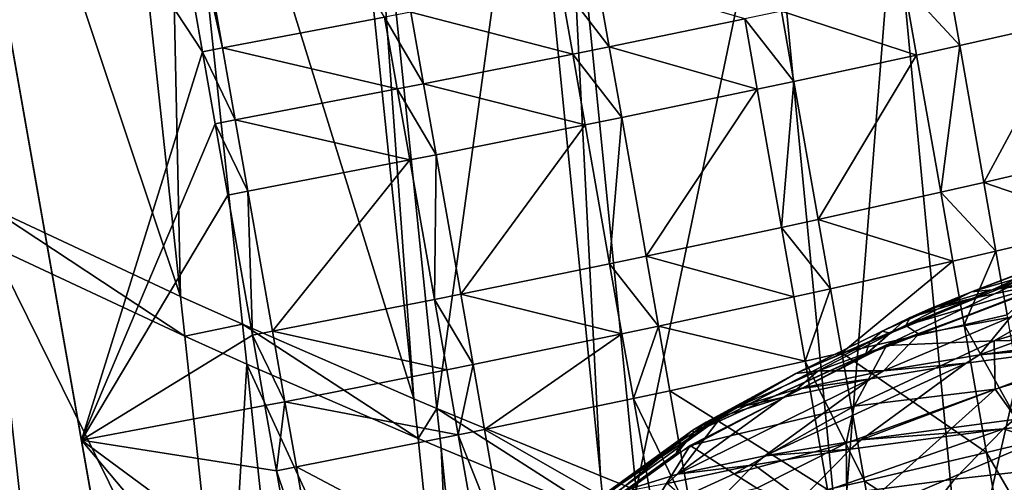
# Model space of a CAD drawing. Extents: x -293 to 293, y 0 to 819.
# Drawn here: x -250 to -238, y 453 to 459 of the extents above; entities that cross this region are included whole.
import ezdxf

# ---------------------------------------------------------------- set-up
doc = ezdxf.new("R2010")
doc.units = 0
doc.header["$MEASUREMENT"] = 0

msp = doc.modelspace()

# ---------------------------------------------------------------- linework, layer by layer
for points in [[(-252.661636, 455.373108, -93.091835), (-248.470383, 449.603424, -93.658157), (-251.678787, 467.810211, -92.683792)], [(-251.303909, 465.33551, -300.01767), (-250.329666, 456.557068, -297.979614), (-248.000946, 455.466827, -304.155273)], [(-248.943069, 464.245789, -306.190887), (-251.303909, 465.33551, -300.01767), (-248.000946, 455.466827, -304.155273)], [(-248.183823, 463.908905, -308.099365), (-248.943069, 464.245789, -306.190887), (-248.000946, 455.466827, -304.155273)], [(-248.183823, 463.908905, -308.099365), (-247.251587, 455.129822, -306.064545), (-245.182922, 454.230499, -311.15921)], [(-248.183823, 463.908905, -308.099365), (-248.000946, 455.466827, -304.155273), (-247.251587, 455.129822, -306.064545)], [(-246.088898, 463.010101, -313.191528), (-248.183823, 463.908905, -308.099365), (-245.182922, 454.230499, -311.15921)], [(-248.641602, 463.572235, -93.07473), (-250.86116, 463.172424, -92.739609), (-247.734024, 458.422668, -93.285988)], [(-248.641602, 463.572235, -93.07473), (-247.494141, 458.467712, -93.334915), (-248.401443, 463.615814, -93.123726)], [(-248.641602, 463.572235, -93.07473), (-247.734024, 458.422668, -93.285988), (-247.494141, 458.467712, -93.334915)], [(-248.401443, 463.615814, -93.123726), (-247.494141, 458.467712, -93.334915), (-245.537506, 458.840607, -93.830406)], [(-250.86116, 463.172424, -92.739609), (-249.197128, 453.729401, -93.252792), (-247.734024, 458.422668, -93.285988)], [(-245.807373, 462.892517, -313.857605), (-246.088898, 463.010101, -313.191528), (-245.182922, 454.230499, -311.15921)], [(-245.807373, 462.892517, -313.857605), (-245.182922, 454.230499, -311.15921), (-244.904816, 454.112885, -311.825623)], [(-243.808609, 462.078125, -318.471832), (-245.807373, 462.892517, -313.857605), (-244.904816, 454.112885, -311.825623)], [(-243.808609, 462.078125, -318.471832), (-244.904816, 454.112885, -311.825623), (-242.929703, 453.298004, -316.442383)], [(-243.374115, 461.905548, -319.449554), (-243.808609, 462.078125, -318.471832), (-242.929703, 453.298004, -316.442383)], [(-243.374115, 461.905548, -319.449554), (-242.929703, 453.298004, -316.442383), (-242.500198, 453.125305, -317.420715)], [(-240.879181, 460.943085, -324.902985), (-243.374115, 461.905548, -319.449554), (-242.500198, 453.125305, -317.420715)], [(-240.879181, 460.943085, -324.902985), (-242.500198, 453.125305, -317.420715), (-240.032959, 452.162201, -322.877625)], [(-239.38205, 460.387207, -328.052826), (-240.879181, 460.943085, -324.902985), (-240.032959, 452.162201, -322.877625)], [(-239.38205, 460.387207, -328.052826), (-240.032959, 452.162201, -322.877625), (-238.551788, 451.605927, -326.029541)], [(-236.768982, 459.45224, -333.351074), (-239.38205, 460.387207, -328.052826), (-238.551788, 451.605927, -326.029541)], [(-238.742844, 459.340179, -97.028557), (-237.250229, 458.801117, -98.062103), (-237.397705, 459.638092, -98.007759)], [(-236.768982, 459.45224, -333.351074), (-238.551788, 451.605927, -326.029541), (-235.965393, 450.670227, -331.331726)], [(-243.418518, 459.256012, -94.570999), (-242.825333, 458.482605, -94.804955), (-242.977142, 459.344147, -94.753746)], [(-242.977142, 459.344147, -94.753746), (-242.825333, 458.482605, -94.804955), (-241.190323, 458.818512, -95.574394)], [(-239.26384, 459.227081, -96.685692), (-238.594452, 458.498016, -97.083244), (-238.742844, 459.340179, -97.028557)], [(-238.742844, 459.340179, -97.028557), (-238.594452, 458.498016, -97.083244), (-237.250229, 458.801117, -98.062103)], [(-245.219238, 458.902222, -93.927704), (-243.266541, 458.393494, -94.622269), (-243.418518, 459.256012, -94.570999)], [(-243.418518, 459.256012, -94.570999), (-243.266541, 458.393494, -94.622269), (-242.825333, 458.482605, -94.804955)], [(-240.744949, 458.911682, -95.810616), (-239.115128, 458.383057, -96.740494), (-239.26384, 459.227081, -96.685692)], [(-239.26384, 459.227081, -96.685692), (-239.115128, 458.383057, -96.740494), (-238.594452, 458.498016, -97.083244)], [(-247.494141, 458.467712, -93.334915), (-245.384842, 457.974213, -93.881905), (-245.537506, 458.840607, -93.830406)], [(-245.537506, 458.840607, -93.830406), (-245.06665, 458.036316, -93.979172), (-245.219238, 458.902222, -93.927704)], [(-245.537506, 458.840607, -93.830406), (-245.384842, 457.974213, -93.881905), (-245.06665, 458.036316, -93.979172)], [(-245.219238, 458.902222, -93.927704), (-245.06665, 458.036316, -93.979172), (-243.266541, 458.393494, -94.622269)], [(-242.825333, 458.482605, -94.804955), (-241.040558, 457.968597, -95.629585), (-241.190323, 458.818512, -95.574394)], [(-241.190323, 458.818512, -95.574394), (-240.595413, 458.063019, -95.865723), (-240.744949, 458.911682, -95.810616)], [(-241.190323, 458.818512, -95.574394), (-241.040558, 457.968597, -95.629585), (-240.595413, 458.063019, -95.865723)], [(-240.744949, 458.911682, -95.810616), (-240.595413, 458.063019, -95.865723), (-239.115128, 458.383057, -96.740494)], [(-238.594452, 458.498016, -97.083244), (-238.303131, 456.844513, -97.204277), (-237.250229, 458.801117, -98.062103)], [(-238.303131, 456.844513, -97.204277), (-236.960739, 457.15799, -98.182373), (-237.250229, 458.801117, -98.062103)], [(-247.734024, 458.422668, -93.285988), (-247.341019, 457.598724, -93.386566), (-247.494141, 458.467712, -93.334915)], [(-247.494141, 458.467712, -93.334915), (-247.341019, 457.598724, -93.386566), (-245.384842, 457.974213, -93.881905)], [(-243.266541, 458.393494, -94.622269), (-242.67485, 457.628571, -94.860413), (-242.825333, 458.482605, -94.804955)], [(-242.825333, 458.482605, -94.804955), (-242.67485, 457.628571, -94.860413), (-241.040558, 457.968597, -95.629585)], [(-239.115128, 458.383057, -96.740494), (-238.823166, 456.725922, -96.861794), (-238.594452, 458.498016, -97.083244)], [(-238.594452, 458.498016, -97.083244), (-238.823166, 456.725922, -96.861794), (-238.303131, 456.844513, -97.204277)], [(-247.734024, 458.422668, -93.285988), (-249.197128, 453.729401, -93.252792), (-247.580856, 457.553406, -93.337654)], [(-247.734024, 458.422668, -93.285988), (-247.580856, 457.553406, -93.337654), (-247.341019, 457.598724, -93.386566)], [(-245.06665, 458.036316, -93.979172), (-243.115891, 457.538483, -94.677788), (-243.266541, 458.393494, -94.622269)], [(-243.266541, 458.393494, -94.622269), (-243.115891, 457.538483, -94.677788), (-242.67485, 457.628571, -94.860413)], [(-240.595413, 458.063019, -95.865723), (-240.301819, 456.396606, -95.987701), (-239.115128, 458.383057, -96.740494)], [(-240.301819, 456.396606, -95.987701), (-238.823166, 456.725922, -96.861794), (-239.115128, 458.383057, -96.740494)], [(-247.341019, 457.598724, -93.386566), (-245.233505, 457.115265, -93.937683), (-245.384842, 457.974213, -93.881905)], [(-245.384842, 457.974213, -93.881905), (-244.915405, 457.177887, -94.034912), (-245.06665, 458.036316, -93.979172)], [(-245.384842, 457.974213, -93.881905), (-245.233505, 457.115265, -93.937683), (-244.915405, 457.177887, -94.034912)], [(-245.06665, 458.036316, -93.979172), (-244.915405, 457.177887, -94.034912), (-243.115891, 457.538483, -94.677788)], [(-242.67485, 457.628571, -94.860413), (-242.379379, 455.951508, -94.98317), (-241.040558, 457.968597, -95.629585)], [(-242.379379, 455.951508, -94.98317), (-240.746521, 456.299683, -95.751747), (-241.040558, 457.968597, -95.629585)], [(-241.040558, 457.968597, -95.629585), (-240.746521, 456.299683, -95.751747), (-240.595413, 458.063019, -95.865723)], [(-240.595413, 458.063019, -95.865723), (-240.746521, 456.299683, -95.751747), (-240.301819, 456.396606, -95.987701)], [(-243.115891, 457.538483, -94.677788), (-242.820068, 455.859497, -94.800682), (-242.67485, 457.628571, -94.860413)], [(-242.67485, 457.628571, -94.860413), (-242.820068, 455.859497, -94.800682), (-242.379379, 455.951508, -94.98317)], [(-247.580856, 457.553406, -93.337654), (-249.197128, 453.729401, -93.252792), (-247.429001, 456.691589, -93.393616)], [(-247.580856, 457.553406, -93.337654), (-247.189209, 456.737152, -93.442513), (-247.341019, 457.598724, -93.386566)], [(-247.580856, 457.553406, -93.337654), (-247.429001, 456.691589, -93.393616), (-247.189209, 456.737152, -93.442513)], [(-247.341019, 457.598724, -93.386566), (-247.189209, 456.737152, -93.442513), (-245.233505, 457.115265, -93.937683)], [(-244.915405, 457.177887, -94.034912), (-244.618393, 455.492096, -94.158302), (-243.115891, 457.538483, -94.677788)], [(-244.618393, 455.492096, -94.158302), (-242.820068, 455.859497, -94.800682), (-243.115891, 457.538483, -94.677788)], [(-245.233505, 457.115265, -93.937683), (-244.93631, 455.428467, -94.06115), (-244.915405, 457.177887, -94.034912)], [(-244.915405, 457.177887, -94.034912), (-244.93631, 455.428467, -94.06115), (-244.618393, 455.492096, -94.158302)], [(-238.303131, 456.844513, -97.204277), (-236.815247, 456.332153, -98.249702), (-236.960739, 457.15799, -98.182373)], [(-247.189209, 456.737152, -93.442513), (-246.891098, 455.045105, -93.566368), (-245.233505, 457.115265, -93.937683)], [(-246.891098, 455.045105, -93.566368), (-244.93631, 455.428467, -94.06115), (-245.233505, 457.115265, -93.937683)], [(-238.823166, 456.725922, -96.861794), (-238.156708, 456.013367, -97.272034), (-238.303131, 456.844513, -97.204277)], [(-238.303131, 456.844513, -97.204277), (-238.156708, 456.013367, -97.272034), (-236.815247, 456.332153, -98.249702)], [(-251.529495, 456.692383, -294.373138), (-251.005478, 452.061371, -293.296936), (-249.761841, 451.444305, -296.792175)], [(-250.276199, 456.07547, -297.867798), (-251.529495, 456.692383, -294.373138), (-249.761841, 451.444305, -296.792175)], [(-249.197128, 453.729401, -93.252792), (-247.130798, 454.999054, -93.517502), (-247.429001, 456.691589, -93.393616)], [(-247.429001, 456.691589, -93.393616), (-247.130798, 454.999054, -93.517502), (-247.189209, 456.737152, -93.442513)], [(-247.189209, 456.737152, -93.442513), (-247.130798, 454.999054, -93.517502), (-246.891098, 455.045105, -93.566368)], [(-240.301819, 456.396606, -95.987701), (-238.676422, 455.892914, -96.929703), (-238.823166, 456.725922, -96.861794)], [(-238.823166, 456.725922, -96.861794), (-238.676422, 455.892914, -96.929703), (-238.156708, 456.013367, -97.272034)], [(-247.949219, 454.985199, -304.043549), (-250.329666, 456.557068, -297.979614), (-250.276199, 456.07547, -297.867798)], [(-248.000946, 455.466827, -304.155273), (-250.329666, 456.557068, -297.979614), (-247.949219, 454.985199, -304.043549)], [(-240.746521, 456.299683, -95.751747), (-240.154236, 455.558899, -96.055992), (-240.301819, 456.396606, -95.987701)], [(-240.301819, 456.396606, -95.987701), (-240.154236, 455.558899, -96.055992), (-238.676422, 455.892914, -96.929703)], [(-238.156708, 456.013367, -97.272034), (-238.021103, 455.243561, -97.338982), (-236.815247, 456.332153, -98.249702)], [(-242.379379, 455.951508, -94.98317), (-240.598724, 455.460693, -95.820145), (-240.746521, 456.299683, -95.751747)], [(-240.746521, 456.299683, -95.751747), (-240.598724, 455.460693, -95.820145), (-240.154236, 455.558899, -96.055992)], [(-236.291473, 456.236023, -65.417213), (-237.166229, 455.767548, -62.134762), (-238.200775, 455.547394, -67.010353)], [(-237.17778, 456.013336, -70.348778), (-236.291473, 456.236023, -65.417213), (-238.200775, 455.547394, -67.010353)], [(-233.903931, 456.213715, -97.043144), (-238.177551, 454.93042, -92.595749), (-236.090469, 454.973022, -108.281548)], [(-233.903931, 456.213715, -97.043144), (-236.095917, 456.129395, -83.791542), (-238.177551, 454.93042, -92.595749)], [(-247.451828, 450.353821, -302.969208), (-250.276199, 456.07547, -297.867798), (-249.761841, 451.444305, -296.792175)], [(-247.949219, 454.985199, -304.043549), (-250.276199, 456.07547, -297.867798), (-247.451828, 450.353821, -302.969208)], [(-238.177551, 454.93042, -92.595749), (-236.095917, 456.129395, -83.791542), (-239.478271, 454.871643, -82.04422)], [(-236.930374, 456.094818, -75.26136), (-237.17778, 456.013336, -70.348778), (-238.451218, 455.522675, -74.42334)], [(-237.585327, 455.777527, -78.938995), (-236.930374, 456.094818, -75.26136), (-238.451218, 455.522675, -74.42334)], [(-242.820068, 455.859497, -94.800682), (-242.23085, 455.108368, -95.051903), (-242.379379, 455.951508, -94.98317)], [(-242.379379, 455.951508, -94.98317), (-242.23085, 455.108368, -95.051903), (-240.598724, 455.460693, -95.820145)], [(-237.58783, 455.774872, -78.997971), (-239.730652, 454.760254, -81.913055), (-236.439117, 456.017548, -83.614952)], [(-238.676422, 455.892914, -96.929703), (-238.540497, 455.121399, -96.996796), (-238.156708, 456.013367, -97.272034)], [(-238.156708, 456.013367, -97.272034), (-238.540497, 455.121399, -96.996796), (-238.021103, 455.243561, -97.338982)], [(-238.451218, 455.522675, -74.42334), (-237.17778, 456.013336, -70.348778), (-238.200775, 455.547394, -67.010353)], [(-244.618393, 455.492096, -94.158302), (-242.671371, 455.015381, -94.869492), (-242.820068, 455.859497, -94.800682)], [(-242.820068, 455.859497, -94.800682), (-242.671371, 455.015381, -94.869492), (-242.23085, 455.108368, -95.051903)], [(-240.154236, 455.558899, -96.055992), (-240.017563, 454.782959, -96.123474), (-238.676422, 455.892914, -96.929703)], [(-240.017563, 454.782959, -96.123474), (-238.540497, 455.121399, -96.996796), (-238.676422, 455.892914, -96.929703)], [(-237.58783, 455.774872, -78.997971), (-239.435608, 455.024445, -78.591621), (-239.730652, 454.760254, -81.913055)], [(-237.58783, 455.774872, -78.997971), (-238.451218, 455.522675, -74.42334), (-239.435608, 455.024445, -78.591621)], [(-237.58783, 455.774872, -78.997971), (-237.585327, 455.777527, -78.938995), (-238.451218, 455.522675, -74.42334)], [(-238.200775, 455.547394, -67.010353), (-237.166229, 455.767548, -62.134762), (-237.409439, 455.660004, -61.986713)], [(-239.245285, 455.11322, -67.818253), (-238.445038, 455.439606, -66.867302), (-237.409439, 455.660004, -61.986713)], [(-239.245285, 455.11322, -67.818253), (-237.409439, 455.660004, -61.986713), (-239.086838, 455.010803, -63.748489)], [(-239.086838, 455.010803, -63.748489), (-237.409439, 455.660004, -61.986713), (-237.980774, 455.216736, -59.187626)], [(-238.200775, 455.547394, -67.010353), (-237.409439, 455.660004, -61.986713), (-238.445038, 455.439606, -66.867302)], [(-244.93631, 455.428467, -94.06115), (-244.46907, 454.644531, -94.227402), (-244.618393, 455.492096, -94.158302)], [(-244.618393, 455.492096, -94.158302), (-244.46907, 454.644531, -94.227402), (-242.671371, 455.015381, -94.869492)], [(-240.598724, 455.460693, -95.820145), (-240.461823, 454.683563, -95.887726), (-240.154236, 455.558899, -96.055992)], [(-240.154236, 455.558899, -96.055992), (-240.461823, 454.683563, -95.887726), (-240.017563, 454.782959, -96.123474)], [(-238.451218, 455.522675, -74.42334), (-239.284973, 455.154175, -75.718437), (-239.435608, 455.024445, -78.591621)], [(-238.451218, 455.522675, -74.42334), (-238.945908, 455.319458, -72.05822), (-239.284973, 455.154175, -75.718437)], [(-238.451218, 455.522675, -74.42334), (-238.200775, 455.547394, -67.010353), (-238.945908, 455.319458, -72.05822)], [(-238.945908, 455.319458, -72.05822), (-238.200775, 455.547394, -67.010353), (-238.445038, 455.439606, -66.867302)], [(-252.661636, 455.373108, -93.091835), (-251.549911, 449.06192, -93.66581), (-248.470383, 449.603424, -93.658157)], [(-247.251587, 455.129822, -306.064545), (-248.000946, 455.466827, -304.155273), (-247.949219, 454.985199, -304.043549)], [(-246.891098, 455.045105, -93.566368), (-244.786896, 454.580353, -94.130295), (-244.93631, 455.428467, -94.06115)], [(-244.93631, 455.428467, -94.06115), (-244.786896, 454.580353, -94.130295), (-244.46907, 454.644531, -94.227402)], [(-242.23085, 455.108368, -95.051903), (-240.461823, 454.683563, -95.887726), (-240.598724, 455.460693, -95.820145)], [(-239.245285, 455.11322, -67.818253), (-239.190933, 455.211456, -71.920341), (-238.445038, 455.439606, -66.867302)], [(-238.945908, 455.319458, -72.05822), (-238.445038, 455.439606, -66.867302), (-239.190933, 455.211456, -71.920341)], [(-236.509979, 455.433685, -54.38324), (-236.522812, 455.003326, -51.056084), (-238.356995, 454.759369, -56.458839)], [(-237.980774, 455.216736, -59.187626), (-236.509979, 455.433685, -54.38324), (-238.356995, 454.759369, -56.458839)], [(-239.284973, 455.154175, -75.718437), (-238.945908, 455.319458, -72.05822), (-239.190933, 455.211456, -71.920341)], [(-238.540497, 455.121399, -96.996796), (-237.750534, 453.70752, -97.484772), (-238.021103, 455.243561, -97.338982)], [(-247.251587, 455.129822, -306.064545), (-247.949219, 454.985199, -304.043549), (-247.200409, 454.648163, -305.952881)], [(-245.133179, 453.74884, -311.047699), (-247.251587, 455.129822, -306.064545), (-247.200409, 454.648163, -305.952881)], [(-245.182922, 454.230499, -311.15921), (-247.251587, 455.129822, -306.064545), (-245.133179, 453.74884, -311.047699)], [(-240.571655, 454.536102, -71.069626), (-239.190933, 455.211456, -71.920341), (-239.245285, 455.11322, -67.818253)], [(-240.571655, 454.536102, -71.069626), (-239.53035, 455.046021, -75.58432), (-239.190933, 455.211456, -71.920341)], [(-240.017563, 454.782959, -96.123474), (-238.269318, 453.581879, -97.142921), (-238.540497, 455.121399, -96.996796)], [(-239.284973, 455.154175, -75.718437), (-239.190933, 455.211456, -71.920341), (-239.53035, 455.046021, -75.58432)], [(-239.435608, 455.024445, -78.591621), (-239.284973, 455.154175, -75.718437), (-239.53035, 455.046021, -75.58432)], [(-237.980774, 455.216736, -59.187626), (-238.356995, 454.759369, -56.458839), (-239.514862, 454.567963, -60.697742)], [(-239.086838, 455.010803, -63.748489), (-237.980774, 455.216736, -59.187626), (-239.514862, 454.567963, -60.697742)], [(-238.540497, 455.121399, -96.996796), (-238.269318, 453.581879, -97.142921), (-237.750534, 453.70752, -97.484772)], [(-249.197128, 453.729401, -93.252792), (-246.980881, 454.14801, -93.586884), (-247.130798, 454.999054, -93.517502)], [(-247.130798, 454.999054, -93.517502), (-246.741211, 454.194366, -93.635719), (-246.891098, 455.045105, -93.566368)], [(-247.130798, 454.999054, -93.517502), (-246.980881, 454.14801, -93.586884), (-246.741211, 454.194366, -93.635719)], [(-246.891098, 455.045105, -93.566368), (-246.741211, 454.194366, -93.635719), (-244.786896, 454.580353, -94.130295)], [(-244.46907, 454.644531, -94.227402), (-244.330765, 453.859375, -94.295685), (-242.671371, 455.015381, -94.869492)], [(-244.330765, 453.859375, -94.295685), (-242.53363, 454.233459, -94.937492), (-242.671371, 455.015381, -94.869492)], [(-242.671371, 455.015381, -94.869492), (-242.53363, 454.233459, -94.937492), (-242.23085, 455.108368, -95.051903)], [(-242.23085, 455.108368, -95.051903), (-242.53363, 454.233459, -94.937492), (-242.093262, 454.327393, -95.11982)], [(-242.23085, 455.108368, -95.051903), (-242.093262, 454.327393, -95.11982), (-240.461823, 454.683563, -95.887726)], [(-240.571655, 454.536102, -71.069626), (-239.245285, 455.11322, -67.818253), (-240.303574, 454.565979, -67.201111)], [(-240.571655, 454.536102, -71.069626), (-239.681137, 454.916138, -78.460449), (-239.53035, 455.046021, -75.58432)], [(-239.245285, 455.11322, -67.818253), (-239.086838, 455.010803, -63.748489), (-240.303574, 454.565979, -67.201111)], [(-240.303574, 454.565979, -67.201111), (-239.086838, 455.010803, -63.748489), (-239.514862, 454.567963, -60.697742)], [(-239.731293, 454.765656, -81.793053), (-239.435608, 455.024445, -78.591621), (-239.681137, 454.916138, -78.460449)], [(-239.731293, 454.765656, -81.793053), (-239.730652, 454.760254, -81.913055), (-239.435608, 455.024445, -78.591621)], [(-239.435608, 455.024445, -78.591621), (-239.53035, 455.046021, -75.58432), (-239.681137, 454.916138, -78.460449)], [(-238.356995, 454.759369, -56.458839), (-236.522812, 455.003326, -51.056084), (-236.679214, 454.90567, -50.95203)], [(-247.200409, 454.648163, -305.952881), (-247.949219, 454.985199, -304.043549), (-247.451828, 450.353821, -302.969208)], [(-240.571655, 454.536102, -71.069626), (-241.806717, 453.817505, -77.317566), (-239.681137, 454.916138, -78.460449)], [(-239.731293, 454.765656, -81.793053), (-239.681137, 454.916138, -78.460449), (-241.806717, 453.817505, -77.317566)], [(-238.164963, 454.346313, -104.95507), (-238.177551, 454.93042, -92.595749), (-239.869949, 454.138824, -93.446472)], [(-239.869949, 454.138824, -93.446472), (-238.177551, 454.93042, -92.595749), (-239.478271, 454.871643, -82.04422)], [(-236.679214, 454.90567, -50.95203), (-237.938721, 453.980011, -50.107819), (-239.783905, 453.734589, -55.542912)], [(-238.514633, 454.66156, -56.358353), (-236.679214, 454.90567, -50.95203), (-239.783905, 453.734589, -55.542912)], [(-238.356995, 454.759369, -56.458839), (-236.679214, 454.90567, -50.95203), (-238.514633, 454.66156, -56.358353)], [(-238.164963, 454.346313, -104.95507), (-236.090469, 454.973022, -108.281548), (-238.177551, 454.93042, -92.595749)], [(-238.164963, 454.346313, -104.95507), (-237.705246, 453.700012, -122.424416), (-236.090469, 454.973022, -108.281548)], [(-241.806717, 453.817505, -77.317566), (-242.016602, 453.561707, -80.716393), (-239.730652, 454.760254, -81.913055)], [(-239.869949, 454.138824, -93.446472), (-239.478271, 454.871643, -82.04422), (-241.849197, 453.664764, -80.804718)], [(-239.731293, 454.765656, -81.793053), (-241.806717, 453.817505, -77.317566), (-239.730652, 454.760254, -81.913055)], [(-240.461823, 454.683563, -95.887726), (-239.744812, 453.234528, -96.270439), (-240.017563, 454.782959, -96.123474)], [(-240.017563, 454.782959, -96.123474), (-239.744812, 453.234528, -96.270439), (-238.269318, 453.581879, -97.142921)], [(-239.514862, 454.567963, -60.697742), (-238.356995, 454.759369, -56.458839), (-238.514633, 454.66156, -56.358353)], [(-247.200409, 454.648163, -305.952881), (-247.451828, 450.353821, -302.969208), (-246.708252, 450.016693, -304.878967)], [(-244.654877, 449.117096, -309.975128), (-247.200409, 454.648163, -305.952881), (-246.708252, 450.016693, -304.878967)], [(-245.133179, 453.74884, -311.047699), (-247.200409, 454.648163, -305.952881), (-244.654877, 449.117096, -309.975128)], [(-244.786896, 454.580353, -94.130295), (-244.648499, 453.794708, -94.198616), (-244.46907, 454.644531, -94.227402)], [(-244.46907, 454.644531, -94.227402), (-244.648499, 453.794708, -94.198616), (-244.330765, 453.859375, -94.295685)], [(-242.093262, 454.327393, -95.11982), (-240.18866, 453.132721, -96.03492), (-240.461823, 454.683563, -95.887726)], [(-238.514633, 454.66156, -56.358353), (-239.783905, 453.734589, -55.542912), (-240.9487, 453.542053, -59.80719)], [(-239.673264, 454.470032, -60.60006), (-238.514633, 454.66156, -56.358353), (-240.9487, 453.542053, -59.80719)], [(-240.461823, 454.683563, -95.887726), (-240.18866, 453.132721, -96.03492), (-239.744812, 453.234528, -96.270439)], [(-239.514862, 454.567963, -60.697742), (-238.514633, 454.66156, -56.358353), (-239.673264, 454.470032, -60.60006)], [(-246.741211, 454.194366, -93.635719), (-244.648499, 453.794708, -94.198616), (-244.786896, 454.580353, -94.130295)], [(-240.571655, 454.536102, -71.069626), (-241.654587, 453.948517, -74.415924), (-241.806717, 453.817505, -77.317566)], [(-240.571655, 454.536102, -71.069626), (-241.312164, 454.115448, -70.71946), (-241.654587, 453.948517, -74.415924)], [(-240.303574, 454.565979, -67.201111), (-240.559647, 454.345642, -65.621613), (-241.312164, 454.115448, -70.71946)], [(-240.571655, 454.536102, -71.069626), (-240.303574, 454.565979, -67.201111), (-241.312164, 454.115448, -70.71946)], [(-240.303574, 454.565979, -67.201111), (-239.514862, 454.567963, -60.697742), (-240.559647, 454.345642, -65.621613)], [(-240.559647, 454.345642, -65.621613), (-239.514862, 454.567963, -60.697742), (-239.673264, 454.470032, -60.60006)], [(-239.673264, 454.470032, -60.60006), (-240.9487, 453.542053, -59.80719), (-241.999741, 453.31839, -64.760536)], [(-240.718735, 454.247559, -65.527184), (-239.673264, 454.470032, -60.60006), (-241.999741, 453.31839, -64.760536)], [(-240.559647, 454.345642, -65.621613), (-239.673264, 454.470032, -60.60006), (-240.718735, 454.247559, -65.527184)], [(-242.53363, 454.233459, -94.937492), (-241.81871, 452.768707, -95.267761), (-242.093262, 454.327393, -95.11982)], [(-242.093262, 454.327393, -95.11982), (-241.81871, 452.768707, -95.267761), (-240.18866, 453.132721, -96.03492)], [(-241.312164, 454.115448, -70.71946), (-240.559647, 454.345642, -65.621613), (-240.718735, 454.247559, -65.527184)], [(-238.164963, 454.346313, -104.95507), (-239.966705, 453.694153, -101.698265), (-239.954376, 452.73938, -121.631073)], [(-238.164963, 454.346313, -104.95507), (-239.869949, 454.138824, -93.446472), (-239.966705, 453.694153, -101.698265)], [(-238.164963, 454.346313, -104.95507), (-239.954376, 452.73938, -121.631073), (-237.705246, 453.700012, -122.424416)], [(-246.980881, 454.14801, -93.586884), (-246.841995, 453.35965, -93.655441), (-246.741211, 454.194366, -93.635719)], [(-246.741211, 454.194366, -93.635719), (-246.841995, 453.35965, -93.655441), (-246.602386, 453.40625, -93.704262)], [(-246.741211, 454.194366, -93.635719), (-246.602386, 453.40625, -93.704262), (-244.648499, 453.794708, -94.198616)], [(-244.904816, 454.112885, -311.825623), (-245.182922, 454.230499, -311.15921), (-245.133179, 453.74884, -311.047699)], [(-244.330765, 453.859375, -94.295685), (-242.258743, 452.672943, -95.085609), (-242.53363, 454.233459, -94.937492)], [(-242.53363, 454.233459, -94.937492), (-242.258743, 452.672943, -95.085609), (-241.81871, 452.768707, -95.267761)], [(-241.471741, 454.017212, -70.62841), (-240.718735, 454.247559, -65.527184), (-241.999741, 453.31839, -64.760536)], [(-241.312164, 454.115448, -70.71946), (-240.718735, 454.247559, -65.527184), (-241.471741, 454.017212, -70.62841)], [(-249.197128, 453.729401, -93.252792), (-246.841995, 453.35965, -93.655441), (-246.980881, 454.14801, -93.586884)], [(-244.904816, 454.112885, -311.825623), (-245.133179, 453.74884, -311.047699), (-244.85527, 453.631195, -311.714111)], [(-242.881454, 452.816284, -316.331024), (-244.904816, 454.112885, -311.825623), (-244.85527, 453.631195, -311.714111)], [(-242.929703, 453.298004, -316.442383), (-244.904816, 454.112885, -311.825623), (-242.881454, 452.816284, -316.331024)], [(-239.869949, 454.138824, -93.446472), (-241.849197, 453.664764, -80.804718), (-241.318863, 453.321442, -94.427834)], [(-241.814392, 453.850189, -74.327316), (-241.312164, 454.115448, -70.71946), (-241.471741, 454.017212, -70.62841)], [(-241.654587, 453.948517, -74.415924), (-241.312164, 454.115448, -70.71946), (-241.814392, 453.850189, -74.327316)], [(-239.869949, 454.138824, -93.446472), (-241.318863, 453.321442, -94.427834), (-239.966705, 453.694153, -101.698265)], [(-238.064621, 453.868439, -50.022572), (-236.279709, 454.065521, -45.657665), (-236.869751, 453.458221, -45.240574)], [(-237.938721, 453.980011, -50.107819), (-236.279709, 454.065521, -45.657665), (-238.064621, 453.868439, -50.022572)], [(-241.471741, 454.017212, -70.62841), (-242.756744, 453.086823, -69.888901), (-243.101227, 452.918884, -73.607491)], [(-241.814392, 453.850189, -74.327316), (-241.471741, 454.017212, -70.62841), (-243.101227, 452.918884, -73.607491)], [(-241.471741, 454.017212, -70.62841), (-241.999741, 453.31839, -64.760536), (-242.756744, 453.086823, -69.888901)], [(-241.806717, 453.817505, -77.317566), (-241.654587, 453.948517, -74.415924), (-241.814392, 453.850189, -74.327316)], [(-239.783905, 453.734589, -55.542912), (-237.938721, 453.980011, -50.107819), (-238.064621, 453.868439, -50.022572)], [(-244.648499, 453.794708, -94.198616), (-244.054733, 452.292328, -94.44442), (-244.330765, 453.859375, -94.295685)], [(-244.330765, 453.859375, -94.295685), (-244.054733, 452.292328, -94.44442), (-242.258743, 452.672943, -95.085609)], [(-241.814392, 453.850189, -74.327316), (-243.101227, 452.918884, -73.607491), (-243.254257, 452.787079, -76.526497)], [(-241.966614, 453.719086, -77.230873), (-241.814392, 453.850189, -74.327316), (-243.254257, 452.787079, -76.526497)], [(-242.017258, 453.567169, -80.595253), (-242.016602, 453.561707, -80.716393), (-241.806717, 453.817505, -77.317566)], [(-242.017258, 453.567169, -80.595253), (-241.806717, 453.817505, -77.317566), (-241.966614, 453.719086, -77.230873)], [(-241.806717, 453.817505, -77.317566), (-241.814392, 453.850189, -74.327316), (-241.966614, 453.719086, -77.230873)], [(-238.064621, 453.868439, -50.022572), (-238.659134, 453.26062, -49.616379), (-240.509888, 453.014465, -55.067928)], [(-239.910767, 453.622864, -55.460541), (-238.064621, 453.868439, -50.022572), (-240.509888, 453.014465, -55.067928)], [(-239.783905, 453.734589, -55.542912), (-238.064621, 453.868439, -50.022572), (-239.910767, 453.622864, -55.460541)], [(-238.064621, 453.868439, -50.022572), (-236.869751, 453.458221, -45.240574), (-238.659134, 453.26062, -49.616379)], [(-249.197128, 453.729401, -93.252792), (-246.299423, 450.279144, -93.963692), (-246.564819, 451.786072, -93.804794)], [(-249.197128, 453.729401, -93.252792), (-246.564819, 451.786072, -93.804794), (-246.841995, 453.35965, -93.655441)], [(-249.197128, 453.729401, -93.252792), (-247.623917, 444.796265, -94.280777), (-246.299423, 450.279144, -93.963692)], [(-246.602386, 453.40625, -93.704262), (-244.372299, 452.226685, -94.347443), (-244.648499, 453.794708, -94.198616)], [(-244.85527, 453.631195, -311.714111), (-245.133179, 453.74884, -311.047699), (-244.654877, 449.117096, -309.975128)], [(-244.648499, 453.794708, -94.198616), (-244.372299, 452.226685, -94.347443), (-244.054733, 452.292328, -94.44442)], [(-241.966614, 453.719086, -77.230873), (-243.254257, 452.787079, -76.526497), (-243.305176, 452.634369, -79.908775)], [(-242.017258, 453.567169, -80.595253), (-241.966614, 453.719086, -77.230873), (-243.305176, 452.634369, -79.908775)], [(-239.966705, 453.694153, -101.698265), (-241.318863, 453.321442, -94.427834), (-241.042908, 453.149536, -101.225258)], [(-239.954376, 452.73938, -121.631073), (-239.966705, 453.694153, -101.698265), (-241.042908, 453.149536, -101.225258)], [(-240.9487, 453.542053, -59.80719), (-239.783905, 453.734589, -55.542912), (-239.910767, 453.622864, -55.460541)], [(-237.966522, 452.773834, -139.641815), (-237.705246, 453.700012, -122.424416), (-239.954376, 452.73938, -121.631073)], [(-238.269318, 453.581879, -97.142921), (-237.491562, 452.237122, -97.639816), (-237.750534, 453.70752, -97.484772)], [(-244.85527, 453.631195, -311.714111), (-244.654877, 449.117096, -309.975128), (-244.378769, 448.999451, -310.641724)], [(-242.881454, 452.816284, -316.331024), (-244.85527, 453.631195, -311.714111), (-244.378769, 448.999451, -310.641724)], [(-242.353653, 452.846649, -90.587959), (-241.849197, 453.664764, -80.804718), (-243.42543, 452.523529, -79.96537)], [(-242.353653, 452.846649, -90.587959), (-241.318863, 453.321442, -94.427834), (-241.849197, 453.664764, -80.804718)], [(-241.076187, 453.430237, -59.727074), (-239.910767, 453.622864, -55.460541), (-240.509888, 453.014465, -55.067928)], [(-240.9487, 453.542053, -59.80719), (-239.910767, 453.622864, -55.460541), (-241.076187, 453.430237, -59.727074)], [(-239.744812, 453.234528, -96.270439), (-238.00975, 452.108093, -97.298317), (-238.269318, 453.581879, -97.142921)], [(-238.269318, 453.581879, -97.142921), (-238.00975, 452.108093, -97.298317), (-237.491562, 452.237122, -97.639816)], [(-242.017258, 453.567169, -80.595253), (-243.305176, 452.634369, -79.908775), (-242.016602, 453.561707, -80.716393)], [(-243.305176, 452.634369, -79.908775), (-243.30452, 452.628876, -80.030571), (-242.016602, 453.561707, -80.716393)], [(-241.999741, 453.31839, -64.760536), (-240.9487, 453.542053, -59.80719), (-241.076187, 453.430237, -59.727074)], [(-236.869751, 453.458221, -45.240574), (-237.219757, 452.997955, -44.988644), (-239.01178, 452.800079, -49.370914)], [(-238.659134, 453.26062, -49.616379), (-236.869751, 453.458221, -45.240574), (-239.01178, 452.800079, -49.370914)], [(-246.841995, 453.35965, -93.655441), (-246.325287, 451.83316, -93.853569), (-246.602386, 453.40625, -93.704262)], [(-246.841995, 453.35965, -93.655441), (-246.564819, 451.786072, -93.804794), (-246.325287, 451.83316, -93.853569)], [(-246.602386, 453.40625, -93.704262), (-246.325287, 451.83316, -93.853569), (-244.372299, 452.226685, -94.347443)], [(-242.127777, 453.206451, -64.683044), (-241.076187, 453.430237, -59.727074), (-241.678207, 452.82132, -59.345116)], [(-241.999741, 453.31839, -64.760536), (-241.076187, 453.430237, -59.727074), (-242.127777, 453.206451, -64.683044)], [(-241.076187, 453.430237, -59.727074), (-240.509888, 453.014465, -55.067928), (-241.678207, 452.82132, -59.345116)], [(-242.500198, 453.125305, -317.420715), (-242.929703, 453.298004, -316.442383), (-242.881454, 452.816284, -316.331024)], [(-242.756744, 453.086823, -69.888901), (-241.999741, 453.31839, -64.760536), (-242.127777, 453.206451, -64.683044)], [(-242.353653, 452.846649, -90.587959), (-241.042908, 453.149536, -101.225258), (-241.318863, 453.321442, -94.427834)], [(-240.509888, 453.014465, -55.067928), (-238.659134, 453.26062, -49.616379), (-239.01178, 452.800079, -49.370914)], [(-240.18866, 453.132721, -96.03492), (-239.483704, 451.752045, -96.426758), (-239.744812, 453.234528, -96.270439)], [(-239.744812, 453.234528, -96.270439), (-239.483704, 451.752045, -96.426758), (-238.00975, 452.108093, -97.298317)]]:
    msp.add_3dface(points)

doc.saveas('drawing.dxf')
